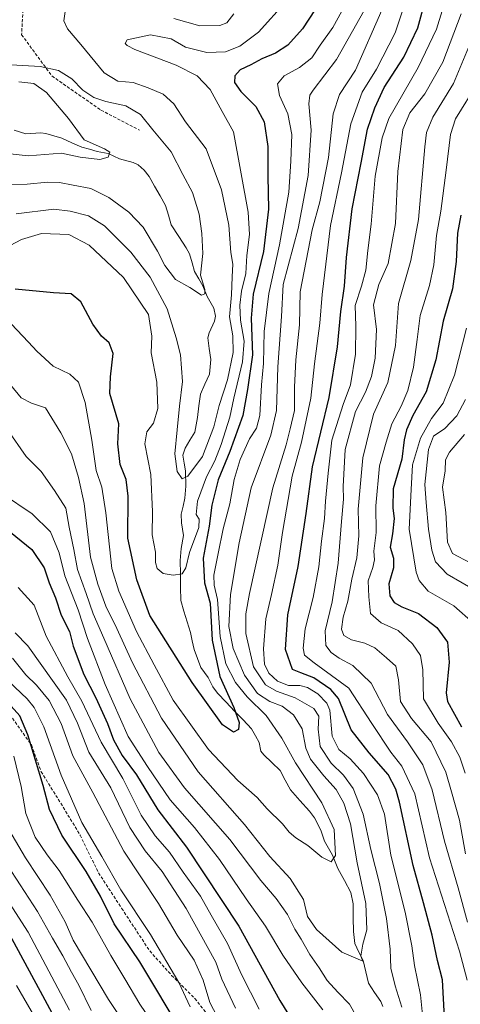
# Model space of a CAD drawing. Units: metres. Extents: x 610226 to 613657, y 4768649 to 4771018.
# Drawn here: x 612027 to 612170, y 4769787 to 4770105 of the extents above; entities that cross this region are included whole.
import ezdxf

# ---------------------------------------------------------------- set-up
doc = ezdxf.new("R2010")
doc.units = ezdxf.units.M
doc.header["$MEASUREMENT"] = 0
doc.linetypes.add('TRAZOSX2', pattern=[1.5, 1, -0.5])
for name, color, linetype, lineweight in [('Corriente natural lineal', 142, 'Continuous', 13), ('Curva de nivel maestra', 36, 'Continuous', 30), ('Curva de nivel normal', 36, 'Continuous', 0), ('Senda', 19, 'TRAZOSX2', 0)]:
    doc.layers.add(name, color=color, linetype=linetype, lineweight=lineweight)

# ---------------------------------------------------------------- blocks, each defined once
blk = doc.blocks.new('*U241')
at = {"layer": 'Curva de nivel maestra', "color": 36, "linetype": 'Continuous', "lineweight": 30}
for points in [[(612169.72, 4770041.58, 475), (612168.7, 4770035.82, 475), (612168.29, 4770026.62, 475), (612167.07, 4770017.83, 475), (612164.08, 4770007.37, 475), (612161.73, 4769994.83, 475), (612158.51, 4769984.54, 475), (612154.21, 4769976.83, 475), (612152.17, 4769972.25, 475), (612151.49, 4769968.98, 475), (612150.67, 4769962.7, 475), (612147.88, 4769953.12, 475), (612147.74, 4769946.89, 475), (612148.26, 4769943.55, 475), (612147.67, 4769938.55, 475), (612146.96, 4769934.26, 475), (612147.98, 4769930.7, 475), (612148.04, 4769927.56, 475), (612146.44, 4769922.43, 475), (612146.86, 4769918.52, 475), (612148.24, 4769916.37, 475), (612150.7, 4769915.01, 475), (612156.08, 4769912.85, 475), (612161.98, 4769908.36, 475), (612165.5, 4769903.61, 475), (612166.04, 4769897.15, 475), (612165.06, 4769887.23, 475), (612165.49, 4769884.39, 475), (612169.99, 4769876.21, 475)], [(612079.97, 4769776.91, 475), (612066.02, 4769800.24, 475), (612057.72, 4769812.57, 475), (612053.24, 4769821.54, 475), (612048.67, 4769829.44, 475), (612040.74, 4769841.2, 475), (612036.83, 4769849.53, 475), (612034.74, 4769857.21, 475), (612029.74, 4769873.6, 475), (612027.22, 4769879.76, 475), (612023.4, 4769883.96, 475)]]:
    blk.add_polyline3d(points, dxfattribs=at)

msp = doc.modelspace()

# ---------------------------------------------------------------- linework, layer by layer
at = {"layer": 'Corriente natural lineal', "color": 142, "linetype": 'Continuous', "lineweight": 13}
msp.add_polyline3d([(612025.32, 4770069.03, 402.63), (612029.15, 4770067.87, 402.94), (612034.02, 4770068.22, 403.54), (612035.65, 4770067.96, 403.83), (612038.21, 4770067.21, 403.96), (612040.77, 4770066.45, 404.1), (612044.01, 4770065.03, 404.44), (612047.25, 4770063.61, 404.53), (612049.73, 4770062.9, 404.95), (612052.21, 4770062.2, 405.22), (612055.72, 4770061.59, 405.05), (612059.38, 4770059.82, 405.37), (612063.85, 4770058.62, 405.77), (612065.45, 4770057.87, 406.02), (612067.44, 4770056.2, 406.44), (612068.99, 4770054.05, 406.65), (612070.75, 4770050.94, 406.68), (612072.52, 4770047.83, 406.77), (612074.29, 4770044.73, 407.17), (612075.22, 4770041.62, 407.31), (612076.14, 4770038.52, 407.43), (612078.57, 4770034.76, 408.26), (612081, 4770031, 408.64), (612082.03, 4770029.06, 408.75), (612082.87, 4770026.23, 409.16), (612083.71, 4770023.4, 409.61), (612085.06, 4770021.06, 409.94), (612086.41, 4770018.71, 410.06), (612087.8, 4770015.27, 410.23), (612089.9, 4770011.5, 410.55), (612090.43, 4770009.01, 410.88), (612090.17, 4770007.3, 410.9), (612088.39, 4770003.56, 410.96), (612088.01, 4770001.97, 411.09), (612088.45, 4769998.48, 411.32), (612088.9, 4769994.98, 411.49), (612088.5, 4769990.22, 411.93), (612087.02, 4769986.99, 412.25), (612085.55, 4769983.75, 412.8), (612085.11, 4769979.98, 413.18), (612084.68, 4769976.21, 413.44), (612083.73, 4769971.41, 413.69), (612082.2, 4769968.84, 413.78), (612080.67, 4769966.27, 414.21), (612079.91, 4769964, 414.45), (612080.31, 4769961.46, 414.58), (612080.71, 4769958.92, 414.82), (612080.91, 4769954.04, 415.45), (612080.58, 4769950.18, 416.4), (612079.98, 4769947.55, 416.87), (612079.38, 4769944.93, 416.98), (612079.44, 4769942.16, 417.14), (612080.15, 4769938.01, 417.55), (612079.36, 4769933.83, 418.85), (612079.04, 4769929.99, 419.32), (612079.1, 4769925.69, 420.05), (612079.15, 4769921.39, 420.86), (612079.21, 4769917.1, 421.56), (612080.26, 4769913.64, 421.87), (612081.31, 4769910.18, 421.89), (612082.35, 4769906.72, 422.15), (612082.95, 4769903.97, 422.41), (612083.55, 4769901.21, 422.79), (612084.61, 4769898.31, 423.24), (612085.67, 4769895.4, 423.63), (612088.07, 4769892.2, 424.48), (612089.62, 4769889.19, 425), (612091.14, 4769887.06, 425.05), (612093.88, 4769884.18, 424.95), (612096.61, 4769881.31, 424.93), (612099.35, 4769878.43, 425.42), (612102.08, 4769875.56, 425.76), (612103.35, 4769873.35, 425.87), (612104.62, 4769871.15, 426.3), (612105.14, 4769868.34, 426.46), (612106.03, 4769867.15, 426.54), (612108.68, 4769864.65, 426.86), (612111.34, 4769862.15, 427.1), (612113, 4769858.98, 427.28), (612114.66, 4769855.81, 427.51), (612117.76, 4769852.38, 427.91), (612120.87, 4769848.95, 428.22), (612122.47, 4769846.78, 428.57), (612124.48, 4769842.78, 428.99), (612125.73, 4769839.3, 429.21), (612127.03, 4769837.01, 429.56), (612128.32, 4769834.72, 430.1), (612129.96, 4769830.46, 430.72), (612132.11, 4769826.57, 431.24), (612134.25, 4769822.69, 432.16), (612134.93, 4769818.97, 432.09), (612134.99, 4769814.5, 432.6), (612135.05, 4769810.02, 433.2), (612135.5, 4769806.2, 433.89), (612136.83, 4769803.43, 434.63), (612138.16, 4769800.65, 435.27), (612139.02, 4769796.99, 435.63), (612139.88, 4769793.34, 435.97), (612141.88, 4769790.39, 436.39), (612143.88, 4769787.44, 437.39), (612144.52, 4769785.79, 437.73)], dxfattribs=at)
at = {"layer": 'Curva de nivel maestra', "color": 36, "linetype": 'Continuous', "lineweight": 30}
for points in [[(612124.76, 4770111.26, 425), (612118.58, 4770101.82, 425), (612113.83, 4770096.55, 425), (612109.83, 4770094.02, 425), (612105.43, 4770092.12, 425), (612101.87, 4770090.16, 425), (612098.44, 4770088.6, 425), (612096.75, 4770086.68, 425), (612096.6, 4770084.49, 425), (612098.61, 4770081.62, 425), (612103.5, 4770076.72, 425), (612106.2, 4770071.72, 425), (612107.41, 4770063.75, 425), (612107.34, 4770054.16, 425), (612107.61, 4770043.55, 425), (612105.95, 4770029.86, 425), (612102.64, 4770016.1, 425), (612102, 4770008.35, 425), (612102.39, 4769996.5, 425), (612100.78, 4769985.21, 425), (612099.3, 4769976.88, 425), (612095.12, 4769965.21, 425), (612091.34, 4769956.03, 425), (612089.28, 4769947.83, 425), (612088.37, 4769941.04, 425), (612086.43, 4769930.72, 425), (612086.89, 4769922.76, 425), (612088.73, 4769916.22, 425), (612089.37, 4769904.23, 425), (612091.86, 4769892.47, 425), (612096.36, 4769882.43, 425), (612098.13, 4769877.65, 425), (612097.86, 4769875.39, 425), (612096.22, 4769874.51, 425), (612092.75, 4769876.88, 425), (612082.91, 4769890.54, 425), (612069.25, 4769912.22, 425), (612065, 4769923.74, 425), (612062.13, 4769937.25, 425), (612062.25, 4769950.77, 425), (612061.53, 4769956.13, 425), (612059.66, 4769961, 425), (612058.91, 4769967.72, 425), (612059.19, 4769974.21, 425), (612056.34, 4769983.91, 425), (612056.49, 4769989.31, 425), (612057.34, 4769996.86, 425), (612056.11, 4770000.38, 425), (612053.58, 4770002.44, 425), (612050.75, 4770006.35, 425), (612046.95, 4770013.54, 425), (612043.8, 4770016.22, 425), (612038.1, 4770016.46, 425), (612025.66, 4770017.68, 425)], [(612164.49, 4769782.25, 450), (612163.83, 4769794.4, 450), (612162.2, 4769800.64, 450), (612160.45, 4769808.86, 450), (612157.72, 4769819.36, 450), (612154.38, 4769831.42, 450), (612149.94, 4769851.87, 450), (612148.76, 4769856.09, 450), (612146.25, 4769860.79, 450), (612140.11, 4769867.83, 450), (612134.36, 4769875.21, 450), (612130.21, 4769885.38, 450), (612127.71, 4769888.24, 450), (612122.24, 4769892.1, 450), (612118.07, 4769893.66, 450), (612115.34, 4769894.8, 450), (612113.06, 4769901.26, 450), (612113.85, 4769912.39, 450), (612117.16, 4769928.09, 450), (612119.77, 4769945.13, 450), (612121.81, 4769960.21, 450), (612127.24, 4769982.7, 450), (612129.93, 4769999, 450), (612130.97, 4770010.45, 450), (612132.2, 4770018.64, 450), (612132.82, 4770027.94, 450), (612134.6, 4770043.7, 450), (612137.6, 4770058.52, 450), (612139.59, 4770069.4, 450), (612142.02, 4770076.32, 450), (612144.94, 4770082.92, 450), (612151.34, 4770092.68, 450), (612155.86, 4770102.17, 450), (612158.56, 4770112.2, 450)], [(612020.64, 4769941.9, 450), (612031.02, 4769933.54, 450), (612035.07, 4769927.59, 450), (612036.72, 4769922.75, 450), (612038.76, 4769917.96, 450), (612040.52, 4769912.28, 450), (612043.3, 4769907.06, 450), (612044.41, 4769902.34, 450), (612047.84, 4769893.15, 450), (612051.8, 4769885.57, 450), (612055.51, 4769877.25, 450), (612057.43, 4769872, 450), (612060.28, 4769866.98, 450), (612064.94, 4769860.67, 450), (612071.78, 4769849.36, 450), (612081.04, 4769837.28, 450), (612098.03, 4769811.83, 450), (612111.23, 4769787.78, 450), (612114.03, 4769783.29, 450)], [(612023.84, 4769809.05, 500), (612034.48, 4769789.35, 500), (612051.43, 4769757.89, 500)]]:
    msp.add_polyline3d(points, dxfattribs=at)
at = {"layer": 'Curva de nivel normal', "color": 36, "linetype": 'Continuous', "lineweight": 0}
for points in [[(612113.3, 4770110.68, 420), (612104.39, 4770100.73, 420), (612098.36, 4770096.18, 420), (612093.67, 4770094.37, 420), (612087.68, 4770094.23, 420), (612080.78, 4770095.86, 420), (612076.08, 4770098.56, 420), (612069.45, 4770099.92, 420), (612061.94, 4770098.3, 420), (612061.26, 4770097.11, 420), (612061.92, 4770096.4, 420), (612064.34, 4770095.1, 420), (612077.7, 4770090.12, 420), (612084.53, 4770086.6, 420), (612088.72, 4770082.23, 420), (612092.64, 4770075.16, 420), (612096.32, 4770068.56, 420), (612100.98, 4770042.56, 420), (612101.49, 4770035.31, 420), (612100.55, 4770028.6, 420), (612100.24, 4770022.72, 420), (612098.9, 4770017.09, 420), (612098.27, 4770012.46, 420), (612098.49, 4770007.68, 420), (612099.68, 4770000.9, 420), (612099.16, 4769994.21, 420), (612096.43, 4769982.49, 420), (612095.09, 4769976.34, 420), (612092.31, 4769967.49, 420), (612090.19, 4769962.16, 420), (612087.57, 4769957.02, 420), (612084.68, 4769949.18, 420), (612084.24, 4769944.8, 420), (612085.18, 4769943.39, 420), (612085.06, 4769940.6, 420), (612082.09, 4769932.62, 420), (612080.87, 4769927.6, 420), (612079.65, 4769925.67, 420), (612076.8, 4769925.21, 420), (612073.58, 4769925.78, 420), (612071.58, 4769927.45, 420), (612071.01, 4769929.3, 420), (612071.06, 4769932.68, 420), (612069.94, 4769938.27, 420), (612070.12, 4769945.75, 420), (612069.54, 4769957.74, 420), (612067.59, 4769967.65, 420), (612068.27, 4769971.52, 420), (612070.43, 4769974.42, 420), (612071.79, 4769979.06, 420), (612071.51, 4769987.62, 420), (612069.65, 4769997.06, 420), (612069.88, 4770002.54, 420), (612068.74, 4770009.46, 420), (612060.75, 4770021.46, 420), (612049.62, 4770031.95, 420), (612043.03, 4770035.39, 420), (612034.2, 4770035.67, 420), (612027.74, 4770033.75, 420), (612024.03, 4770031.78, 420)], [(612133.69, 4770111.98, 430), (612128.36, 4770102.29, 430), (612124.32, 4770096.54, 430), (612121.56, 4770092.42, 430), (612117.66, 4770089.32, 430), (612112.7, 4770086.62, 430), (612110.53, 4770084.1, 430), (612111.18, 4770080.32, 430), (612113.84, 4770074.31, 430), (612115.13, 4770067.63, 430), (612114.8, 4770059.07, 430), (612114.2, 4770049.05, 430), (612111.13, 4770031.98, 430), (612107.73, 4770016.26, 430), (612106.16, 4770004.02, 430), (612105.98, 4769993.64, 430), (612105.3, 4769986.71, 430), (612104.77, 4769976.86, 430), (612103.76, 4769972.74, 430), (612101.47, 4769969.31, 430), (612098.44, 4769962.61, 430), (612096.53, 4769956.16, 430), (612095.04, 4769948.29, 430), (612092.91, 4769940.22, 430), (612091.36, 4769932.22, 430), (612089.89, 4769925.19, 430), (612090.02, 4769921.97, 430), (612091.12, 4769917.36, 430), (612091.98, 4769905.43, 430), (612093.81, 4769896.56, 430), (612096.9, 4769890.57, 430), (612100.73, 4769885.94, 430), (612106.8, 4769879.91, 430), (612111.85, 4769872.56, 430), (612116.32, 4769864.6, 430), (612124.87, 4769851.7, 430), (612128.82, 4769843.07, 430), (612129.08, 4769838.8, 430), (612129.2, 4769834.66, 430), (612127.83, 4769832.62, 430), (612124.88, 4769834.08, 430), (612120.26, 4769837.91, 430), (612116.43, 4769840.33, 430), (612114.23, 4769842.22, 430), (612112.14, 4769844.89, 430), (612107.15, 4769849.69, 430), (612103.88, 4769853.4, 430), (612097.63, 4769858.89, 430), (612088.18, 4769868.86, 430), (612076.79, 4769884.82, 430), (612070.63, 4769896.29, 430), (612064.95, 4769906.99, 430), (612059.23, 4769920.09, 430), (612056.94, 4769927.44, 430), (612055.03, 4769945.43, 430), (612053.68, 4769953.72, 430), (612051.92, 4769959.03, 430), (612050.51, 4769968.86, 430), (612048.28, 4769981.01, 430), (612046.12, 4769987.63, 430), (612043.35, 4769990.19, 430), (612037.96, 4769992.82, 430), (612032.72, 4769997.6, 430), (612029.99, 4770000.51, 430), (612024.34, 4770006.52, 430)], [(612151.52, 4770109.62, 445), (612148.57, 4770100.59, 445), (612142.55, 4770088.78, 445), (612137.9, 4770081.37, 445), (612134.23, 4770071.13, 445), (612131.2, 4770055.25, 445), (612127.61, 4770038.22, 445), (612124.92, 4770016.01, 445), (612124.19, 4770006.66, 445), (612122.49, 4769993.58, 445), (612121.25, 4769982.44, 445), (612118.27, 4769968.18, 445), (612115.28, 4769957.21, 445), (612112.08, 4769939.02, 445), (612110.57, 4769928.44, 445), (612108.58, 4769919.02, 445), (612106.76, 4769911.18, 445), (612105.97, 4769901.41, 445), (612106.26, 4769896.43, 445), (612107.75, 4769893.61, 445), (612110.55, 4769890.94, 445), (612114.09, 4769889.6, 445), (612117.69, 4769889.55, 445), (612120.21, 4769888.91, 445), (612123.51, 4769886.86, 445), (612126.41, 4769883.92, 445), (612127.45, 4769881.66, 445), (612128.19, 4769873.16, 445), (612130.3, 4769868.88, 445), (612134.04, 4769865.92, 445), (612138.26, 4769861.11, 445), (612142.83, 4769854.29, 445), (612145.1, 4769847.94, 445), (612147.17, 4769834.76, 445), (612151.77, 4769816.27, 445), (612153.96, 4769805.38, 445), (612154.76, 4769799.11, 445), (612156.7, 4769789.55, 445), (612157.64, 4769780.95, 445)], [(612171.82, 4769794.37, 455), (612169.39, 4769803.75, 455), (612159.61, 4769833.83, 455), (612154.9, 4769854.61, 455), (612150.68, 4769863.48, 455), (612147.17, 4769868.03, 455), (612141, 4769877.29, 455), (612133.53, 4769888.74, 455), (612122.4, 4769896.93, 455), (612119.23, 4769899.43, 455), (612118.8, 4769901.66, 455), (612119.44, 4769907.94, 455), (612121.99, 4769918.04, 455), (612123.85, 4769927.89, 455), (612124.74, 4769936.21, 455), (612125.69, 4769943.51, 455), (612125.99, 4769949.21, 455), (612126.86, 4769958.21, 455), (612128.04, 4769968.88, 455), (612131.68, 4769980.38, 455), (612134.05, 4769986.72, 455), (612135.69, 4769996.67, 455), (612135.86, 4770005.74, 455), (612135.58, 4770012.36, 455), (612137.69, 4770018.66, 455), (612139.1, 4770023.85, 455), (612139.74, 4770030.22, 455), (612140.78, 4770038.71, 455), (612142.06, 4770054.25, 455), (612144.34, 4770066.65, 455), (612146.49, 4770072.82, 455), (612155.98, 4770089.36, 455), (612161.86, 4770101.72, 455), (612165.12, 4770112.33, 455)], [(612138.51, 4770107.74, 435), (612129.57, 4770091.94, 435), (612122.03, 4770082.01, 435), (612120.98, 4770080.39, 435), (612120.67, 4770077.55, 435), (612121.43, 4770069.08, 435), (612120.45, 4770054.47, 435), (612117.2, 4770037.28, 435), (612112.28, 4770019.14, 435), (612111.74, 4770008.88, 435), (612110.57, 4769992.54, 435), (612110.19, 4769978.51, 435), (612108.34, 4769970.49, 435), (612101.97, 4769953.5, 435), (612098.13, 4769935.72, 435), (612095.3, 4769919.03, 435), (612094.71, 4769908.67, 435), (612096.12, 4769901.55, 435), (612099.78, 4769892.92, 435), (612104.07, 4769887, 435), (612108.02, 4769884.39, 435), (612111.99, 4769882.88, 435), (612115.72, 4769880.06, 435), (612118.48, 4769875.56, 435), (612119.63, 4769869.3, 435), (612121.16, 4769865.76, 435), (612125.45, 4769860.33, 435), (612129.46, 4769855.94, 435), (612131.99, 4769851.6, 435), (612134.06, 4769844.83, 435), (612136.29, 4769832.22, 435), (612139.06, 4769819.17, 435), (612139.37, 4769810.65, 435), (612138.11, 4769806.01, 435), (612137.47, 4769802.04, 435), (612138.06, 4769800.51, 435), (612131.3, 4769803.4, 435), (612123.15, 4769810.7, 435), (612120.25, 4769814.88, 435), (612118.88, 4769820.42, 435), (612114.61, 4769827.23, 435), (612108.01, 4769834.34, 435), (612099.88, 4769844.66, 435), (612084.82, 4769861.68, 435), (612073, 4769878.98, 435), (612063.59, 4769896.95, 435), (612058.52, 4769908.04, 435), (612055.04, 4769915.23, 435), (612052.44, 4769922.3, 435), (612050, 4769931.09, 435), (612048.01, 4769948.45, 435), (612046.11, 4769956.82, 435), (612043.91, 4769964.42, 435), (612040.49, 4769971.29, 435), (612035.48, 4769979.28, 435), (612030.95, 4769980.8, 435), (612027.6, 4769982.58, 435), (612020.62, 4769990.94, 435)], [(612041.84, 4770107.48, 415), (612041.37, 4770104.43, 415), (612042.56, 4770101.84, 415), (612046.96, 4770096.73, 415), (612054.5, 4770087.65, 415), (612058.92, 4770084.88, 415), (612063.84, 4770084.5, 415), (612068.64, 4770082.71, 415), (612073.58, 4770080.68, 415), (612076.93, 4770077.62, 415), (612080.73, 4770071.78, 415), (612087.4, 4770063, 415), (612092.44, 4770049.8, 415), (612094.72, 4770038.35, 415), (612095.36, 4770029.53, 415), (612096.01, 4770025.81, 415), (612095.81, 4770021.64, 415), (612095.61, 4770015.88, 415), (612094.96, 4770008.79, 415), (612096.01, 4770002.6, 415), (612096.16, 4769997.21, 415), (612094.34, 4769988.42, 415), (612091.68, 4769980.06, 415), (612089.88, 4769973.19, 415), (612086.26, 4769963.62, 415), (612081.56, 4769957.29, 415), (612079.68, 4769956.42, 415), (612078.02, 4769958.73, 415), (612077.26, 4769964.51, 415), (612078.11, 4769972.21, 415), (612078.84, 4769979.9, 415), (612079.78, 4769987.8, 415), (612079.14, 4769996.5, 415), (612077.76, 4770001.95, 415), (612074.8, 4770011.37, 415), (612069.3, 4770021.54, 415), (612063.11, 4770029.67, 415), (612054.61, 4770038.14, 415), (612049.37, 4770041.38, 415), (612043.47, 4770042.85, 415), (612038.14, 4770043.52, 415), (612026.03, 4770042.07, 415)], [(612096.35, 4770106.7, 415), (612094.15, 4770103.82, 415), (612091.84, 4770102.9, 415), (612085.37, 4770102.83, 415), (612076.99, 4770105.22, 415)], [(612144.19, 4770107.9, 440), (612135.76, 4770088.52, 440), (612130.56, 4770080.58, 440), (612128.45, 4770074.39, 440), (612127.02, 4770060.25, 440), (612124.19, 4770045.87, 440), (612121.76, 4770036.87, 440), (612117.87, 4770016.81, 440), (612117.66, 4770006.11, 440), (612116.47, 4769994.84, 440), (612115.96, 4769986.04, 440), (612115.97, 4769978.5, 440), (612114.62, 4769972.5, 440), (612113.26, 4769967.38, 440), (612108.97, 4769953.45, 440), (612101.46, 4769919.31, 440), (612100.27, 4769912.74, 440), (612100.21, 4769906.34, 440), (612102.72, 4769895.66, 440), (612106.61, 4769889.75, 440), (612110.2, 4769887.73, 440), (612116.17, 4769885.64, 440), (612122.28, 4769882.12, 440), (612123.9, 4769879.7, 440), (612123.64, 4769875.5, 440), (612124.34, 4769869.88, 440), (612127.86, 4769864.47, 440), (612131.8, 4769860.63, 440), (612134.97, 4769856.26, 440), (612138.18, 4769847.99, 440), (612140.63, 4769836.57, 440), (612143.46, 4769825.61, 440), (612145.72, 4769814.28, 440), (612146.97, 4769804.4, 440), (612147.14, 4769798.18, 440), (612148.59, 4769792.46, 440), (612150.74, 4769785.63, 440)], [(612169.86, 4770106.63, 460), (612164, 4770091.1, 460), (612158.17, 4770080.86, 460), (612153.24, 4770074.72, 460), (612150.99, 4770069.26, 460), (612149.37, 4770055.72, 460), (612148.68, 4770038.92, 460), (612146.26, 4770025.93, 460), (612143.29, 4770019.15, 460), (612141.55, 4770012.58, 460), (612142.48, 4770004.67, 460), (612142.07, 4769995.36, 460), (612140.89, 4769989.49, 460), (612138.95, 4769984.34, 460), (612135.71, 4769978.11, 460), (612132.4, 4769965.88, 460), (612131.68, 4769953.87, 460), (612131.84, 4769949.79, 460), (612131.2, 4769942.62, 460), (612130.16, 4769929.13, 460), (612128.12, 4769916.62, 460), (612125.91, 4769907.22, 460), (612126.11, 4769902.55, 460), (612127.8, 4769900.25, 460), (612130.48, 4769898.41, 460), (612134.88, 4769896.08, 460), (612140.83, 4769890.38, 460), (612146.04, 4769880.26, 460), (612152.57, 4769871.36, 460), (612157.53, 4769863.98, 460), (612160.48, 4769855.84, 460), (612164.44, 4769839.31, 460), (612168.88, 4769824.16, 460), (612171.94, 4769813.12, 460)], [(612175.46, 4770103.52, 465), (612167.37, 4770084.2, 465), (612160.69, 4770073.23, 465), (612158.71, 4770068.3, 465), (612158.08, 4770063.66, 465), (612156.04, 4770040.19, 465), (612153.59, 4770026.95, 465), (612149.62, 4770013.1, 465), (612148.65, 4769999.51, 465), (612146.19, 4769987.53, 465), (612141.5, 4769977.33, 465), (612138.09, 4769963.21, 465), (612136.61, 4769946.55, 465), (612136.79, 4769937.95, 465), (612136.14, 4769930.81, 465), (612134.48, 4769923.95, 465), (612133.26, 4769916.8, 465), (612131.76, 4769911.72, 465), (612131.23, 4769907.76, 465), (612131.91, 4769905.78, 465), (612134.46, 4769904.36, 465), (612138.68, 4769903.3, 465), (612141.92, 4769901.72, 465), (612145.76, 4769898.51, 465), (612148.74, 4769895.84, 465), (612149.67, 4769891.36, 465), (612150.22, 4769884.44, 465), (612153.79, 4769878.92, 465), (612160.15, 4769871.42, 465), (612164.88, 4769861.56, 465), (612166.79, 4769855.23, 465), (612169.39, 4769846.03, 465), (612171.24, 4769835.17, 465)], [(612015.64, 4770051.41, 410), (612029.56, 4770051.64, 410), (612036.19, 4770052.29, 410), (612040.07, 4770052.21, 410), (612044.42, 4770051.28, 410), (612050.2, 4770050.2, 410), (612055.95, 4770047.27, 410), (612062.47, 4770042.56, 410), (612067.07, 4770037.72, 410), (612071.75, 4770029.92, 410), (612074.02, 4770025.32, 410), (612077.55, 4770020.86, 410), (612082.15, 4770018.22, 410), (612085.91, 4770015.7, 410), (612087.03, 4770016.16, 410), (612086.99, 4770017.6, 410), (612085.57, 4770022.2, 410), (612086.41, 4770029.23, 410), (612086.01, 4770035.69, 410), (612085.12, 4770041.96, 410), (612083.07, 4770048.95, 410), (612079.91, 4770054.75, 410), (612076.1, 4770062.1, 410), (612070.18, 4770069.22, 410), (612066.19, 4770074.18, 410), (612061.45, 4770076.9, 410), (612055, 4770078.33, 410), (612051.14, 4770079.64, 410), (612047.6, 4770082.06, 410), (612043.96, 4770085.67, 410), (612039.64, 4770088.33, 410), (612033.79, 4770089.62, 410), (612024.42, 4770090.22, 410)], [(612018.19, 4770062.03, 405), (612029.94, 4770060.82, 405), (612040.68, 4770061.65, 405), (612046.7, 4770060.39, 405), (612053.03, 4770059.65, 405), (612055.77, 4770060.4, 405), (612056.31, 4770061.95, 405), (612054.59, 4770063.03, 405), (612047.98, 4770065.91, 405), (612042.97, 4770072.81, 405), (612035.77, 4770081.27, 405), (612031.67, 4770084.18, 405), (612026.88, 4770084.73, 405)], [(612175.31, 4770084.36, 470), (612168.01, 4770072.72, 470), (612166.41, 4770067.66, 470), (612164.98, 4770056.19, 470), (612163.33, 4770042.89, 470), (612161.93, 4770035.08, 470), (612161.02, 4770025.54, 470), (612159.62, 4770018.88, 470), (612156.58, 4770009.19, 470), (612155.66, 4770001.46, 470), (612154.47, 4769992.52, 470), (612152.66, 4769984.88, 470), (612150.51, 4769979.88, 470), (612147.45, 4769974.21, 470), (612145.67, 4769968.21, 470), (612143.45, 4769960.54, 470), (612142.31, 4769947.66, 470), (612142.38, 4769939.03, 470), (612141.69, 4769933, 470), (612141.84, 4769930.21, 470), (612141.34, 4769927.75, 470), (612139.81, 4769923.41, 470), (612140.05, 4769918.28, 470), (612140.57, 4769912.86, 470), (612143.97, 4769909.86, 470), (612149.48, 4769907.36, 470), (612154.13, 4769903.01, 470), (612156.71, 4769899.25, 470), (612157.46, 4769894.67, 470), (612157.7, 4769885.25, 470), (612162.48, 4769877.37, 470), (612166.78, 4769871.4, 470), (612169.44, 4769866.4, 470), (612171.2, 4769861.23, 470)], [(612173.85, 4769909.74, 480), (612167.49, 4769915.29, 480), (612159.26, 4769920.07, 480), (612156.33, 4769923.49, 480), (612155.36, 4769926.26, 480), (612153.1, 4769940.06, 480), (612153.69, 4769952.98, 480), (612154.12, 4769960.89, 480), (612156.68, 4769969.54, 480), (612160.3, 4769975.88, 480), (612164.02, 4769980.88, 480), (612167.68, 4769989.88, 480), (612171.6, 4770005.09, 480)], [(612171.3, 4769982.02, 485), (612168.45, 4769976.77, 485), (612164.64, 4769972.68, 485), (612160.95, 4769970.21, 485), (612159.27, 4769965.88, 485), (612158.15, 4769954.55, 485), (612158.57, 4769948.77, 485), (612159.37, 4769940.15, 485), (612160.43, 4769933.31, 485), (612161.63, 4769929.51, 485), (612165.38, 4769925.59, 485), (612175.09, 4769919.92, 485)], [(612137.85, 4769779.37, 440), (612133.79, 4769786.59, 440), (612129.98, 4769790.49, 440), (612126.56, 4769794.26, 440), (612123.96, 4769798.31, 440), (612120.96, 4769802.59, 440), (612118.18, 4769807.58, 440), (612116.08, 4769810.78, 440), (612113.7, 4769815.54, 440), (612110.02, 4769820.77, 440), (612105.12, 4769826.53, 440), (612095.12, 4769839.76, 440), (612080.47, 4769856.52, 440), (612072.16, 4769867.94, 440), (612062.86, 4769885.23, 440), (612054.35, 4769904.89, 440), (612050.89, 4769912.7, 440), (612048.64, 4769919.36, 440), (612045.88, 4769927.07, 440), (612044.67, 4769933.53, 440), (612043.19, 4769940.72, 440), (612042.09, 4769946.89, 440), (612038.4, 4769952.58, 440), (612034.06, 4769958.78, 440), (612029.23, 4769963.64, 440), (612023.12, 4769972.45, 440)], [(612170.96, 4769970.68, 490), (612166.08, 4769964.99, 490), (612164.83, 4769962.5, 490), (612164.66, 4769958.99, 490), (612163.89, 4769953.72, 490), (612164.97, 4769945.55, 490), (612165.51, 4769935.89, 490), (612167.07, 4769932.21, 490), (612172.78, 4769929.19, 490)], [(612125.12, 4769784.79, 445), (612118.38, 4769793.43, 445), (612112.24, 4769802.45, 445), (612106.66, 4769811.75, 445), (612100.4, 4769820.6, 445), (612091.79, 4769833.36, 445), (612083.71, 4769843.68, 445), (612075.76, 4769852.66, 445), (612068.42, 4769863.41, 445), (612062.2, 4769873.1, 445), (612054.73, 4769889.88, 445), (612049.04, 4769904.72, 445), (612046.02, 4769914.01, 445), (612041.79, 4769925, 445), (612039.91, 4769932.47, 445), (612037.12, 4769939.27, 445), (612031.16, 4769945.02, 445), (612021.62, 4769951.49, 445)], [(612026.62, 4769921.26, 455), (612031.81, 4769915.53, 455), (612035.72, 4769905.54, 455), (612042.66, 4769892.42, 455), (612047.24, 4769884.56, 455), (612053.48, 4769871.23, 455), (612060.5, 4769859.56, 455), (612066.45, 4769847.68, 455), (612070.91, 4769840.98, 455), (612075.53, 4769835.74, 455), (612080.02, 4769829.23, 455), (612085.62, 4769821.46, 455), (612089.07, 4769815.32, 455), (612094.37, 4769806.24, 455), (612099, 4769795.91, 455), (612104.59, 4769784.92, 455)], [(612096.95, 4769785.26, 460), (612092.48, 4769794.64, 460), (612090.6, 4769800.11, 460), (612080.98, 4769817.53, 460), (612073.25, 4769829.46, 460), (612067.73, 4769836.1, 460), (612062.78, 4769843.66, 460), (612056.59, 4769856.53, 460), (612049.54, 4769868.02, 460), (612045.81, 4769877.41, 460), (612042.23, 4769884.86, 460), (612029.76, 4769902.37, 460), (612025.65, 4769906.63, 460)], [(612092.26, 4769780.15, 465), (612088.6, 4769787.15, 465), (612086.43, 4769794.32, 465), (612083.53, 4769800.75, 465), (612078.08, 4769808.84, 465), (612072.06, 4769819.08, 465), (612060.87, 4769836.04, 465), (612050.82, 4769855.03, 465), (612044.35, 4769866.84, 465), (612040.56, 4769877.35, 465), (612036.67, 4769884.72, 465), (612032.56, 4769889.68, 465), (612029.1, 4769893.03, 465), (612024.82, 4769898.46, 465)], [(612082.31, 4769785.76, 470), (612078.58, 4769793.55, 470), (612069.48, 4769809.08, 470), (612059.82, 4769823.51, 470), (612053.7, 4769834.32, 470), (612047.2, 4769845.25, 470), (612040.55, 4769860.56, 470), (612034.98, 4769876.23, 470), (612031.85, 4769882.45, 470), (612029.6, 4769885.23, 470), (612019.39, 4769894.78, 470)], [(612025.21, 4769866.77, 480), (612027.64, 4769856.91, 480), (612029.09, 4769848.24, 480), (612032.16, 4769840.6, 480), (612035.99, 4769834.86, 480), (612039.92, 4769829.79, 480), (612045.95, 4769820.23, 480), (612050.63, 4769813.13, 480), (612056.64, 4769802.31, 480), (612061.19, 4769794.74, 480), (612065.97, 4769786.57, 480), (612079.65, 4769766.48, 480)], [(612064.39, 4769775.37, 485), (612055.84, 4769788.1, 485), (612044.42, 4769807.28, 485), (612041.81, 4769813.17, 485), (612037, 4769821.82, 485), (612028.98, 4769833.92, 485), (612022.54, 4769844.83, 485)], [(612050.27, 4769784.57, 490), (612046.22, 4769792.77, 490), (612043.89, 4769796.89, 490), (612041.13, 4769802.16, 490), (612037.73, 4769807.91, 490), (612032.95, 4769816.55, 490), (612021.72, 4769833.76, 490)], [(612015.97, 4769831.31, 495), (612029.91, 4769809.88, 495), (612043.2, 4769784.67, 495)], [(612026.11, 4769792.57, 505), (612035.14, 4769776.99, 505)]]:
    msp.add_polyline3d(points, dxfattribs=at)
at = {"layer": 'Senda', "color": 19, "linetype": 'TRAZOSX2', "lineweight": 0}
for points in [[(612091.66, 4770176.78), (612092.19, 4770169.37), (612093.86, 4770158.95), (612090.52, 4770152.07), (612079.68, 4770143.73), (612068.42, 4770137.26), (612050.07, 4770128.51), (612035.48, 4770121), (612028.39, 4770110.99), (612027.76, 4770099.94), (612037.56, 4770086.59), (612053.41, 4770075.54), (612065.92, 4770069.08)], [(612023.04, 4769881.45), (612030.93, 4769870.4), (612034.08, 4769861.72), (612041.18, 4769850.28), (612046.7, 4769841.2), (612052.62, 4769829.02), (612060.11, 4769817.58), (612069.18, 4769803.78), (612076.28, 4769795.89), (612083.78, 4769788.4), (612092.85, 4769776.96)]]:
    msp.add_lwpolyline(points, dxfattribs=at)

# ---------------------------------------------------------------- block references
at = {"layer": 'Curva de nivel maestra', "color": 36, "linetype": 'Continuous', "lineweight": 30}
msp.add_blockref('*U241', (0, 0), dxfattribs=at)

doc.saveas('drawing.dxf')
